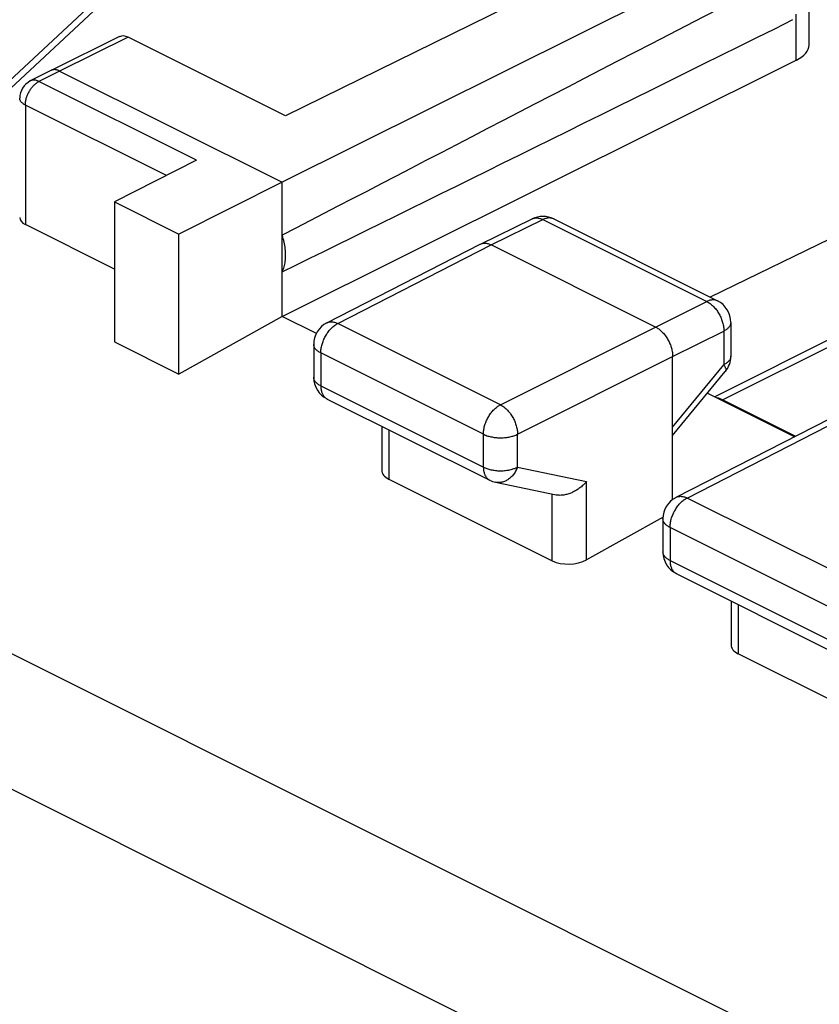
# Model space of a CAD drawing. Units: millimetres. Extents: x 114.6 to 174.5, y 74.2 to 139.2.
# Drawn here: x 128.6 to 136.9, y 118.4 to 128.6 of the extents above; entities that cross this region are included whole.
import ezdxf

# ---------------------------------------------------------------- set-up
doc = ezdxf.new("R2010")
doc.units = ezdxf.units.MM
doc.header["$LTSCALE"] = 16.335
doc.layers.get('0').update_dxf_attribs({"linetype": 'CONTINUOUS'})
doc.layers.add('ASSI', color=7, linetype='CONTINUOUS')
doc.layers.add('MEC', color=7, linetype='CONTINUOUS')

msp = doc.modelspace()

# ---------------------------------------------------------------- linework, layer by layer
at = {"color": 250, "linetype": 'CONTINUOUS'}
for p, q in [((128.436, 127.793), (130.763, 129.961)), ((140.923, 127.188), (135.891, 124.672))]:
    msp.add_line(p, q, dxfattribs=at)
at = {"color": 7, "linetype": 'CONTINUOUS'}
for p, q in [((140.789, 127.196), (135.806, 124.705)), ((135.891, 124.672), (136.642, 124.297))]:
    msp.add_line(p, q, dxfattribs=at)
for points in [[(130.759, 130.041), (130.738, 130.024), (130.718, 130.007), (130.697, 129.989), (130.678, 129.971), (128.373, 127.825)], [(135.891, 124.672), (135.869, 124.681), (135.848, 124.688), (135.834, 124.691)]]:
    msp.add_lwpolyline(points, dxfattribs=at)
at = {"layer": 'ASSI', "color": 7, "linetype": 'CONTINUOUS'}
for p, q in [((135.976, 129.869), (131.377, 127.603)), ((136.616, 129.548), (131.342, 126.918)), ((136.78, 128.337), (136.78, 129.585)), ((129.662, 128.422), (128.955, 128.073)), ((131.377, 127.603), (129.751, 128.416)), ((141.149, 128.356), (135.761, 125.731)), ((131.342, 125.532), (136.649, 128.179)), ((128.955, 128.073), (128.954, 128.073)), ((128.954, 128.073), (128.741, 127.965)), ((129.044, 128.067), (131.342, 126.918)), ((130.457, 127.146), (129.61, 126.716)), ((131.342, 126.918), (130.275, 126.383)), ((131.342, 125.532), (131.342, 126.918)), ((129.61, 126.716), (129.61, 125.27)), ((129.61, 126.716), (130.275, 126.383)), ((129.61, 126.022), (128.69, 126.482)), ((133.388, 126.28), (133.923, 126.541)), ((134.144, 126.54), (135.835, 125.694)), ((130.275, 124.937), (130.275, 126.383)), ((131.803, 125.467), (133.386, 126.279)), ((133.386, 126.279), (133.388, 126.28)), ((135.196, 125.424), (133.499, 126.273)), ((131.342, 125.532), (130.275, 124.937)), ((131.694, 125.357), (131.342, 125.532)), ((135.973, 125.471), (135.973, 125.123)), ((129.61, 125.27), (130.275, 124.937)), ((131.667, 125.245), (131.667, 124.905)), ((135.372, 123.643), (135.372, 125.119)), ((135.372, 124.303), (135.916, 124.964)), ((135.733, 124.741), (136.632, 124.292)), ((131.805, 124.681), (133.484, 123.842)), ((135.408, 123.666), (136.992, 124.476)), ((132.37, 124.399), (132.37, 123.945)), ((132.443, 123.853), (134.13, 123.01)), ((133.544, 123.821), (134.169, 123.691)), ((135.273, 123.462), (134.482, 123.021)), ((135.272, 123.443), (135.272, 123.102)), ((135.41, 122.879), (137.091, 122.038)), ((135.976, 122.596), (135.976, 122.142)), ((137.737, 121.206), (136.049, 122.05))]:
    msp.add_line(p, q, dxfattribs=at)
at = {"layer": 'ASSI', "color": 250, "linetype": 'CONTINUOUS'}
for p, q in [((136.649, 128.179), (136.649, 128.654)), ((129.751, 128.416), (129.044, 128.067)), ((116.161, 128.245), (146.971, 112.839)), ((129.044, 128.067), (128.831, 127.959)), ((128.824, 127.956), (128.831, 127.959)), ((130.457, 127.146), (128.831, 127.959)), ((128.7, 127.785), (128.703, 127.794)), ((128.703, 127.794), (128.706, 127.803)), ((128.69, 127.716), (128.69, 126.482)), ((130.146, 126.988), (128.69, 127.716)), ((115.504, 127.175), (146.303, 111.775)), ((133.499, 126.273), (134.033, 126.533)), ((134.033, 126.533), (135.724, 125.688)), ((131.916, 125.461), (133.499, 126.273)), ((135.196, 125.424), (135.724, 125.688)), ((135.798, 125.632), (135.805, 125.623)), ((135.863, 125.536), (135.868, 125.525)), ((131.907, 125.456), (131.916, 125.461)), ((133.594, 124.622), (131.916, 125.461)), ((133.594, 124.622), (135.196, 125.424)), ((135.372, 125.119), (135.901, 125.383)), ((135.901, 125.383), (135.901, 125.035)), ((131.773, 125.298), (131.778, 125.309)), ((131.74, 125.156), (131.74, 124.816)), ((133.419, 124.317), (131.74, 125.156)), ((133.771, 124.317), (135.372, 125.119)), ((135.372, 124.392), (135.901, 125.035)), ((131.74, 124.816), (133.419, 123.977)), ((135.521, 123.659), (137.105, 124.47)), ((132.443, 124.362), (132.443, 123.853)), ((133.419, 123.977), (133.419, 124.317)), ((133.771, 123.977), (133.771, 124.317)), ((133.771, 123.977), (134.482, 123.828)), ((134.482, 123.021), (134.482, 123.828)), ((134.13, 123.01), (134.13, 123.691)), ((135.408, 123.666), (135.408, 123.666)), ((135.513, 123.655), (135.521, 123.659)), ((137.202, 122.819), (135.521, 123.659)), ((135.378, 123.496), (135.383, 123.507)), ((135.345, 123.355), (135.345, 123.014)), ((137.026, 122.515), (135.345, 123.355)), ((135.345, 123.014), (137.026, 122.174)), ((136.049, 122.559), (136.049, 122.05))]:
    msp.add_line(p, q, dxfattribs=at)
at = {"layer": 'ASSI', "color": 7, "linetype": 'CONTINUOUS'}
for points in [[(129.044, 128.067), (129.038, 128.07), (129.032, 128.073), (129.025, 128.075), (129.019, 128.077), (129.013, 128.078), (129.007, 128.08), (129.001, 128.08), (128.995, 128.081), (128.99, 128.081), (128.984, 128.081), (128.979, 128.08), (128.973, 128.079), (128.968, 128.078), (128.963, 128.076), (128.958, 128.074), (128.955, 128.073)], [(131.342, 125.993), (131.348, 126.005), (131.353, 126.018), (131.357, 126.031), (131.361, 126.044), (131.365, 126.058), (131.368, 126.072), (131.371, 126.087), (131.373, 126.101), (131.375, 126.117), (131.376, 126.132), (131.377, 126.148), (131.377, 126.164), (131.377, 126.181), (131.376, 126.197), (131.375, 126.214), (131.373, 126.231), (131.371, 126.248), (131.368, 126.266), (131.365, 126.283), (131.361, 126.3), (131.357, 126.318), (131.353, 126.336), (131.348, 126.353), (131.342, 126.371)], [(133.388, 126.28), (133.389, 126.281), (133.396, 126.284), (133.403, 126.286), (133.41, 126.288), (133.418, 126.289), (133.425, 126.29), (133.433, 126.29), (133.441, 126.29), (133.449, 126.289), (133.457, 126.288), (133.465, 126.286), (133.473, 126.283), (133.482, 126.28), (133.49, 126.277), (133.499, 126.273)], [(135.196, 125.424), (135.204, 125.42), (135.212, 125.415), (135.221, 125.409), (135.229, 125.404), (135.237, 125.397), (135.245, 125.391), (135.253, 125.383), (135.261, 125.376), (135.269, 125.368), (135.277, 125.36), (135.284, 125.351), (135.291, 125.342), (135.298, 125.333), (135.305, 125.323), (135.311, 125.314), (135.318, 125.303), (135.324, 125.293), (135.329, 125.283), (135.335, 125.272), (135.34, 125.261), (135.344, 125.25), (135.349, 125.239), (135.353, 125.228), (135.356, 125.217), (135.36, 125.206), (135.363, 125.195), (135.365, 125.184), (135.367, 125.173), (135.369, 125.162), (135.371, 125.151), (135.372, 125.14), (135.372, 125.13), (135.372, 125.119)], [(134.482, 123.828), (134.476, 123.82), (134.469, 123.813), (134.462, 123.805), (134.454, 123.798), (134.447, 123.791), (134.439, 123.783), (134.431, 123.776), (134.423, 123.77), (134.414, 123.763), (134.405, 123.757), (134.397, 123.75), (134.388, 123.744), (134.378, 123.739), (134.369, 123.733), (134.36, 123.728), (134.35, 123.723), (134.34, 123.718), (134.33, 123.714), (134.321, 123.709), (134.311, 123.706), (134.301, 123.702), (134.29, 123.699), (134.28, 123.696), (134.27, 123.694), (134.26, 123.691), (134.25, 123.69), (134.24, 123.688), (134.23, 123.687), (134.22, 123.687), (134.21, 123.686), (134.201, 123.687), (134.191, 123.687), (134.182, 123.688), (134.172, 123.69), (134.169, 123.691)]]:
    msp.add_lwpolyline(points, dxfattribs=at)
at = {"layer": 'ASSI', "color": 250, "linetype": 'CONTINUOUS'}
for points in [[(128.831, 127.959), (128.824, 127.962), (128.817, 127.965), (128.811, 127.967), (128.804, 127.969), (128.798, 127.971), (128.791, 127.972), (128.785, 127.973), (128.778, 127.973), (128.772, 127.973), (128.766, 127.972), (128.76, 127.971), (128.755, 127.97), (128.749, 127.968), (128.744, 127.966), (128.741, 127.965)], [(128.706, 127.803), (128.709, 127.811), (128.713, 127.82), (128.716, 127.829), (128.72, 127.837), (128.725, 127.846), (128.729, 127.854), (128.734, 127.862), (128.739, 127.87), (128.744, 127.878), (128.749, 127.886), (128.755, 127.893), (128.761, 127.9), (128.766, 127.907), (128.772, 127.914), (128.779, 127.92), (128.785, 127.926), (128.791, 127.932), (128.798, 127.937)], [(128.798, 127.937), (128.804, 127.943), (128.811, 127.947), (128.817, 127.952), (128.824, 127.956)], [(128.69, 127.716), (128.684, 127.719), (128.677, 127.723), (128.672, 127.726), (128.666, 127.73), (128.661, 127.734), (128.656, 127.738), (128.652, 127.743), (128.648, 127.747), (128.644, 127.751), (128.641, 127.756), (128.639, 127.76), (128.636, 127.765), (128.634, 127.77), (128.633, 127.775), (128.632, 127.779), (128.632, 127.784), (128.632, 127.786)], [(128.69, 127.716), (128.69, 127.724), (128.691, 127.732), (128.692, 127.741), (128.693, 127.75), (128.694, 127.758), (128.696, 127.767), (128.698, 127.776), (128.7, 127.785)], [(133.931, 126.544), (133.938, 126.547), (133.945, 126.549), (133.952, 126.55), (133.96, 126.55), (133.968, 126.551), (133.976, 126.55), (133.984, 126.549), (133.992, 126.548), (134, 126.546), (134.008, 126.544), (134.016, 126.541), (134.025, 126.537), (134.033, 126.533)], [(134.144, 126.54), (134.142, 126.541), (134.135, 126.544), (134.128, 126.546), (134.121, 126.548), (134.114, 126.549), (134.106, 126.55), (134.098, 126.55), (134.091, 126.55), (134.083, 126.549), (134.075, 126.548), (134.066, 126.546), (134.058, 126.543), (134.05, 126.54), (134.041, 126.537), (134.033, 126.533)], [(133.923, 126.541), (133.924, 126.542), (133.931, 126.544)], [(135.835, 125.694), (135.833, 125.695), (135.826, 125.698), (135.819, 125.7), (135.812, 125.702), (135.805, 125.704), (135.797, 125.704), (135.789, 125.705), (135.781, 125.704), (135.774, 125.703), (135.765, 125.702), (135.757, 125.7), (135.749, 125.698), (135.741, 125.695), (135.732, 125.692), (135.724, 125.688)], [(135.724, 125.688), (135.732, 125.683), (135.741, 125.678), (135.749, 125.673), (135.758, 125.667), (135.766, 125.661), (135.774, 125.654), (135.782, 125.647), (135.79, 125.64), (135.798, 125.632)], [(135.805, 125.623), (135.813, 125.615), (135.82, 125.606), (135.827, 125.597), (135.834, 125.587), (135.84, 125.577), (135.846, 125.567), (135.852, 125.557), (135.858, 125.546), (135.863, 125.536)], [(131.778, 125.309), (131.783, 125.319), (131.789, 125.33), (131.795, 125.34), (131.801, 125.35), (131.807, 125.36), (131.814, 125.369), (131.821, 125.378), (131.828, 125.387), (131.835, 125.396), (131.843, 125.404), (131.85, 125.412), (131.858, 125.42), (131.866, 125.427), (131.874, 125.434), (131.883, 125.44), (131.891, 125.446), (131.899, 125.451), (131.907, 125.456)], [(131.803, 125.467), (131.806, 125.469), (131.813, 125.472), (131.82, 125.474), (131.827, 125.476), (131.835, 125.477), (131.842, 125.478), (131.85, 125.478), (131.858, 125.478), (131.866, 125.477), (131.874, 125.475), (131.882, 125.474), (131.891, 125.471), (131.899, 125.468), (131.907, 125.465), (131.916, 125.461)], [(135.868, 125.525), (135.873, 125.514), (135.877, 125.503), (135.881, 125.492), (135.885, 125.481), (135.888, 125.47), (135.891, 125.459), (135.894, 125.448), (135.896, 125.436), (135.898, 125.425), (135.899, 125.415), (135.9, 125.404), (135.901, 125.393), (135.901, 125.383)], [(135.973, 125.471), (135.973, 125.468), (135.972, 125.462), (135.971, 125.456), (135.97, 125.45), (135.967, 125.445), (135.965, 125.439), (135.961, 125.433), (135.958, 125.428), (135.953, 125.422), (135.948, 125.417), (135.943, 125.411), (135.937, 125.406), (135.931, 125.401), (135.924, 125.396), (135.917, 125.392), (135.909, 125.387), (135.901, 125.383)], [(131.74, 125.156), (131.732, 125.161), (131.724, 125.165), (131.717, 125.17), (131.71, 125.175), (131.704, 125.18), (131.698, 125.185), (131.692, 125.19), (131.687, 125.195), (131.683, 125.201), (131.679, 125.207), (131.676, 125.212), (131.673, 125.218), (131.67, 125.224), (131.669, 125.23), (131.668, 125.236), (131.667, 125.242), (131.667, 125.245)], [(131.74, 125.156), (131.74, 125.167), (131.741, 125.177), (131.742, 125.188), (131.743, 125.199), (131.745, 125.21), (131.747, 125.221), (131.75, 125.232), (131.753, 125.243), (131.756, 125.254), (131.76, 125.265), (131.764, 125.276), (131.768, 125.287), (131.773, 125.298)], [(135.973, 125.123), (135.973, 125.121), (135.972, 125.115), (135.971, 125.109), (135.97, 125.103), (135.967, 125.097), (135.965, 125.091), (135.961, 125.086), (135.958, 125.08), (135.953, 125.074), (135.948, 125.069), (135.943, 125.064), (135.937, 125.059), (135.931, 125.054), (135.924, 125.049), (135.917, 125.044), (135.909, 125.04), (135.901, 125.035)], [(135.901, 125.035), (135.905, 125.029), (135.908, 125.022), (135.911, 125.016), (135.914, 125.01), (135.916, 125.004), (135.918, 124.999), (135.92, 124.993), (135.921, 124.988), (135.921, 124.984), (135.921, 124.98), (135.921, 124.976), (135.92, 124.972), (135.919, 124.969), (135.917, 124.966), (135.916, 124.964)], [(131.668, 124.896), (131.667, 124.902), (131.667, 124.905)], [(131.74, 124.816), (131.732, 124.821), (131.724, 124.825), (131.717, 124.83), (131.71, 124.835), (131.704, 124.84), (131.698, 124.845), (131.692, 124.85), (131.687, 124.855), (131.683, 124.861), (131.679, 124.867), (131.676, 124.872), (131.673, 124.878), (131.67, 124.884), (131.669, 124.89), (131.668, 124.895)], [(131.74, 124.816), (131.74, 124.807), (131.741, 124.798), (131.742, 124.789), (131.743, 124.78), (131.744, 124.772), (131.746, 124.763), (131.748, 124.755), (131.751, 124.748), (131.754, 124.74), (131.757, 124.733), (131.76, 124.726), (131.764, 124.72), (131.768, 124.714), (131.772, 124.708), (131.777, 124.703), (131.781, 124.698), (131.787, 124.693), (131.792, 124.689)], [(131.792, 124.689), (131.797, 124.685), (131.803, 124.682), (131.805, 124.681)], [(133.419, 124.317), (133.419, 124.328), (133.419, 124.338), (133.42, 124.349), (133.422, 124.36), (133.424, 124.37), (133.426, 124.381), (133.428, 124.393), (133.431, 124.404), (133.435, 124.415), (133.438, 124.426), (133.442, 124.437), (133.447, 124.448), (133.451, 124.459), (133.456, 124.469), (133.462, 124.48), (133.467, 124.49), (133.473, 124.501), (133.479, 124.511), (133.486, 124.52), (133.492, 124.53), (133.499, 124.539), (133.506, 124.548), (133.514, 124.557), (133.521, 124.565), (133.529, 124.573), (133.537, 124.581), (133.545, 124.588), (133.553, 124.594), (133.561, 124.601), (133.569, 124.607), (133.578, 124.612), (133.586, 124.617), (133.594, 124.622)], [(133.594, 124.622), (133.603, 124.617), (133.611, 124.612), (133.619, 124.607), (133.628, 124.601), (133.636, 124.595), (133.644, 124.588), (133.652, 124.581), (133.66, 124.573), (133.667, 124.565), (133.675, 124.557), (133.682, 124.548), (133.69, 124.539), (133.697, 124.53), (133.703, 124.52), (133.71, 124.511), (133.716, 124.501), (133.722, 124.49), (133.728, 124.48), (133.733, 124.469), (133.738, 124.458), (133.743, 124.448), (133.747, 124.437), (133.751, 124.426), (133.755, 124.414), (133.758, 124.403), (133.761, 124.392), (133.764, 124.381), (133.766, 124.37), (133.768, 124.359), (133.769, 124.348), (133.77, 124.338), (133.771, 124.327), (133.771, 124.317)], [(133.419, 124.317), (133.427, 124.313), (133.436, 124.309), (133.445, 124.306), (133.455, 124.302), (133.465, 124.299), (133.475, 124.296), (133.486, 124.293), (133.497, 124.291), (133.508, 124.289), (133.519, 124.287), (133.53, 124.285), (133.542, 124.283), (133.553, 124.282), (133.565, 124.281), (133.577, 124.281), (133.589, 124.281), (133.601, 124.281), (133.612, 124.281), (133.624, 124.281), (133.636, 124.282), (133.648, 124.283), (133.659, 124.285), (133.671, 124.286), (133.682, 124.288), (133.693, 124.29), (133.704, 124.293), (133.714, 124.296), (133.724, 124.298), (133.734, 124.302), (133.744, 124.305), (133.754, 124.309), (133.763, 124.313), (133.771, 124.317)], [(133.419, 123.977), (133.419, 123.968), (133.419, 123.959), (133.42, 123.95), (133.421, 123.941), (133.423, 123.932), (133.425, 123.924), (133.427, 123.916), (133.429, 123.908), (133.432, 123.901), (133.435, 123.894), (133.439, 123.887), (133.442, 123.881), (133.446, 123.875), (133.451, 123.869), (133.455, 123.864), (133.46, 123.859), (133.465, 123.854), (133.47, 123.85), (133.476, 123.846), (133.482, 123.843), (133.484, 123.842)], [(133.419, 123.977), (133.427, 123.973), (133.436, 123.969), (133.446, 123.966), (133.455, 123.962), (133.465, 123.959), (133.475, 123.956), (133.486, 123.953), (133.497, 123.951), (133.508, 123.949), (133.519, 123.947), (133.53, 123.945), (133.542, 123.943), (133.553, 123.942), (133.565, 123.941), (133.577, 123.941), (133.589, 123.941), (133.601, 123.941), (133.612, 123.941), (133.624, 123.941), (133.636, 123.942), (133.648, 123.943), (133.659, 123.945), (133.671, 123.946), (133.682, 123.948), (133.693, 123.95), (133.704, 123.953), (133.714, 123.956), (133.724, 123.959), (133.734, 123.962), (133.744, 123.965), (133.754, 123.969), (133.763, 123.973), (133.771, 123.977)], [(133.771, 123.977), (133.767, 123.966), (133.762, 123.955), (133.757, 123.945), (133.751, 123.935), (133.745, 123.925), (133.739, 123.915), (133.733, 123.906), (133.726, 123.897), (133.718, 123.889), (133.711, 123.881), (133.703, 123.873), (133.695, 123.866), (133.687, 123.859), (133.679, 123.853), (133.67, 123.847), (133.662, 123.842), (133.653, 123.837), (133.644, 123.833), (133.635, 123.829), (133.625, 123.826), (133.616, 123.823), (133.607, 123.821), (133.597, 123.819), (133.588, 123.818), (133.579, 123.818), (133.569, 123.818), (133.56, 123.818), (133.551, 123.82), (133.544, 123.821)], [(135.383, 123.507), (135.388, 123.518), (135.394, 123.528), (135.4, 123.538), (135.406, 123.548), (135.413, 123.558), (135.419, 123.568), (135.426, 123.577), (135.433, 123.586), (135.441, 123.595), (135.448, 123.603), (135.456, 123.611), (135.464, 123.618), (135.472, 123.626), (135.48, 123.632), (135.488, 123.639), (135.496, 123.644), (135.505, 123.65), (135.513, 123.655)], [(135.408, 123.666), (135.412, 123.667), (135.418, 123.67), (135.425, 123.673), (135.433, 123.674), (135.44, 123.676), (135.448, 123.676), (135.455, 123.677), (135.463, 123.676), (135.471, 123.675), (135.479, 123.674), (135.488, 123.672), (135.496, 123.67), (135.504, 123.667), (135.513, 123.663), (135.521, 123.659)], [(135.345, 123.355), (135.337, 123.359), (135.329, 123.364), (135.322, 123.368), (135.315, 123.373), (135.309, 123.378), (135.303, 123.383), (135.297, 123.389), (135.293, 123.394), (135.288, 123.399), (135.284, 123.405), (135.281, 123.411), (135.278, 123.416), (135.276, 123.422), (135.274, 123.428), (135.273, 123.434), (135.272, 123.44), (135.272, 123.443)], [(135.345, 123.355), (135.346, 123.365), (135.346, 123.376), (135.347, 123.387), (135.349, 123.397), (135.35, 123.408), (135.353, 123.419), (135.355, 123.43), (135.358, 123.441), (135.361, 123.453), (135.365, 123.464), (135.369, 123.475), (135.373, 123.486), (135.378, 123.496)], [(135.273, 123.093), (135.272, 123.099), (135.272, 123.102)], [(135.345, 123.014), (135.337, 123.018), (135.329, 123.023), (135.322, 123.027), (135.315, 123.032), (135.309, 123.037), (135.303, 123.042), (135.297, 123.047), (135.293, 123.053), (135.288, 123.058), (135.284, 123.064), (135.281, 123.07), (135.278, 123.075), (135.276, 123.081), (135.274, 123.087), (135.273, 123.093)], [(135.345, 123.014), (135.346, 123.004), (135.346, 122.995), (135.347, 122.986), (135.348, 122.978), (135.35, 122.969), (135.351, 122.961), (135.354, 122.953), (135.356, 122.945), (135.359, 122.938), (135.362, 122.931), (135.365, 122.924), (135.369, 122.917), (135.373, 122.911), (135.377, 122.906), (135.382, 122.9), (135.387, 122.895), (135.392, 122.891), (135.397, 122.887)], [(135.397, 122.887), (135.403, 122.883), (135.409, 122.88), (135.41, 122.879)]]:
    msp.add_lwpolyline(points, dxfattribs=at)
at = {"layer": 'ASSI', "color": 7, "linetype": 'CONTINUOUS'}
for centre, radius, start, end in [((128.832, 127.786), 0.2, 116.8946, 180), ((134.032, 126.316), 0.25, 63.394, 115.9722), ((135.723, 125.471), 0.25, 0.0057, 63.4349), ((131.917, 125.245), 0.25, 117.1587, 179.9961), ((135.723, 125.123), 0.25, 320.5925, 359.9975), ((131.917, 124.905), 0.25, 179.9382, 243.474), ((133.595, 124.066), 0.25, 243.4343, 258.2056), ((135.522, 123.443), 0.25, 117.0546, 179.969), ((135.522, 123.102), 0.25, 179.9381, 243.4739)]:
    msp.add_arc(centre, radius, start, end, dxfattribs=at)
for centre, major_axis, ratio, start_param, end_param in [((185.717, 153.688), (60.417, 30.563), 0.005707, 2.516736, 2.687679), ((185.717, 153.688), (60.417, 30.563), 0.005707, -2.693453, -2.52251), ((129.751, 128.242), (-0.089, 0.179), 0.61237, -0.684701, -0.003491), ((136.327, 128.338), (0.453, -0.002), 0.496429, -0.777233, 0.002347), ((128.832, 126.562), (0.2, 0.009), 0.53133, 3.117824, 3.903222), ((132.62, 123.953), (0.25, 0.011), 0.53133, 3.117824, 3.903222), ((134.307, 123.11), (0.25, 0.011), 0.53133, -2.379963, -0.814985), ((136.226, 122.15), (0.25, 0.011), 0.53133, 3.117824, 3.903222)]:
    msp.add_ellipse(centre, major_axis=major_axis, ratio=ratio, start_param=start_param, end_param=end_param, dxfattribs=at)
at = {"layer": 'MEC', "color": 7, "linetype": 'CONTINUOUS'}
for p, q in [((135.976, 129.869), (131.377, 127.603)), ((136.616, 129.548), (131.342, 126.918)), ((136.78, 128.337), (136.78, 129.585)), ((129.662, 128.422), (128.955, 128.073)), ((131.377, 127.603), (129.751, 128.416)), ((141.149, 128.356), (135.761, 125.731)), ((131.342, 125.532), (136.649, 128.179)), ((128.955, 128.073), (128.954, 128.073)), ((128.954, 128.073), (128.741, 127.965)), ((129.044, 128.067), (131.342, 126.918)), ((130.457, 127.146), (129.61, 126.716)), ((131.342, 126.918), (130.275, 126.383)), ((131.342, 125.532), (131.342, 126.918)), ((129.61, 126.716), (129.61, 125.27)), ((129.61, 126.716), (130.275, 126.383)), ((129.61, 126.022), (128.69, 126.482)), ((133.388, 126.28), (133.923, 126.541)), ((134.144, 126.54), (135.835, 125.694)), ((130.275, 124.937), (130.275, 126.383)), ((131.803, 125.467), (133.386, 126.279)), ((133.386, 126.279), (133.388, 126.28)), ((135.196, 125.424), (133.499, 126.273)), ((131.342, 125.532), (130.275, 124.937)), ((131.694, 125.357), (131.342, 125.532)), ((135.973, 125.471), (135.973, 125.123)), ((129.61, 125.27), (130.275, 124.937)), ((131.667, 125.245), (131.667, 124.905)), ((135.372, 123.643), (135.372, 125.119)), ((135.372, 124.303), (135.916, 124.964)), ((135.733, 124.741), (136.632, 124.292)), ((131.805, 124.681), (133.484, 123.842)), ((135.408, 123.666), (136.992, 124.476)), ((132.37, 124.399), (132.37, 123.945)), ((132.443, 123.853), (134.13, 123.01)), ((133.544, 123.821), (134.169, 123.691)), ((135.273, 123.462), (134.482, 123.021)), ((135.272, 123.443), (135.272, 123.102)), ((135.41, 122.879), (137.091, 122.038)), ((135.976, 122.596), (135.976, 122.142)), ((137.737, 121.206), (136.049, 122.05))]:
    msp.add_line(p, q, dxfattribs=at)
at = {"layer": 'MEC', "color": 250, "linetype": 'CONTINUOUS'}
for p, q in [((136.649, 128.179), (136.649, 128.654)), ((129.751, 128.416), (129.044, 128.067)), ((116.161, 128.245), (146.971, 112.839)), ((129.044, 128.067), (128.831, 127.959)), ((128.824, 127.956), (128.831, 127.959)), ((130.457, 127.146), (128.831, 127.959)), ((128.7, 127.785), (128.703, 127.794)), ((128.703, 127.794), (128.706, 127.803)), ((128.69, 127.716), (128.69, 126.482)), ((130.146, 126.988), (128.69, 127.716)), ((115.504, 127.175), (146.303, 111.775)), ((133.499, 126.273), (134.033, 126.533)), ((134.033, 126.533), (135.724, 125.688)), ((131.916, 125.461), (133.499, 126.273)), ((135.196, 125.424), (135.724, 125.688)), ((135.798, 125.632), (135.805, 125.623)), ((131.907, 125.456), (131.916, 125.461)), ((133.594, 124.622), (131.916, 125.461)), ((133.594, 124.622), (135.196, 125.424)), ((135.372, 125.119), (135.901, 125.383)), ((135.901, 125.383), (135.901, 125.035)), ((131.74, 125.156), (131.74, 124.816)), ((133.419, 124.317), (131.74, 125.156)), ((133.771, 124.317), (135.372, 125.119)), ((135.372, 124.392), (135.901, 125.035)), ((131.74, 124.816), (133.419, 123.977)), ((135.521, 123.659), (137.105, 124.47)), ((132.443, 124.362), (132.443, 123.853)), ((133.419, 123.977), (133.419, 124.317)), ((133.771, 123.977), (133.771, 124.317)), ((133.771, 123.977), (134.482, 123.828)), ((134.482, 123.021), (134.482, 123.828)), ((134.13, 123.01), (134.13, 123.691)), ((135.408, 123.666), (135.408, 123.666)), ((135.513, 123.655), (135.521, 123.659)), ((137.202, 122.819), (135.521, 123.659)), ((135.345, 123.355), (135.345, 123.014)), ((137.026, 122.515), (135.345, 123.355)), ((135.345, 123.014), (137.026, 122.174)), ((136.049, 122.559), (136.049, 122.05))]:
    msp.add_line(p, q, dxfattribs=at)
at = {"layer": 'MEC', "color": 7, "linetype": 'CONTINUOUS'}
for points in [[(129.044, 128.067), (129.038, 128.07), (129.032, 128.073), (129.025, 128.075), (129.019, 128.077), (129.013, 128.078), (129.007, 128.08), (129.001, 128.08), (128.995, 128.081), (128.99, 128.081), (128.984, 128.081), (128.979, 128.08), (128.973, 128.079), (128.968, 128.078), (128.963, 128.076), (128.958, 128.074), (128.955, 128.073)], [(131.342, 125.993), (131.348, 126.005), (131.353, 126.018), (131.357, 126.031), (131.361, 126.044), (131.365, 126.058), (131.368, 126.072), (131.371, 126.087), (131.373, 126.101), (131.375, 126.117), (131.376, 126.132), (131.377, 126.148), (131.377, 126.164), (131.377, 126.181), (131.376, 126.197), (131.375, 126.214), (131.373, 126.231), (131.371, 126.248), (131.368, 126.266), (131.365, 126.283), (131.361, 126.3), (131.357, 126.318), (131.353, 126.336), (131.348, 126.353), (131.342, 126.371)], [(133.388, 126.28), (133.389, 126.281), (133.396, 126.284), (133.403, 126.286), (133.41, 126.288), (133.418, 126.289), (133.425, 126.29), (133.433, 126.29), (133.441, 126.29), (133.449, 126.289), (133.457, 126.288), (133.465, 126.286), (133.473, 126.283), (133.482, 126.28), (133.49, 126.277), (133.499, 126.273)], [(135.196, 125.424), (135.204, 125.42), (135.212, 125.415), (135.221, 125.409), (135.229, 125.404), (135.237, 125.397), (135.245, 125.391), (135.253, 125.383), (135.261, 125.376), (135.269, 125.368), (135.277, 125.36), (135.284, 125.351), (135.291, 125.342), (135.298, 125.333), (135.305, 125.323), (135.311, 125.314), (135.318, 125.303), (135.324, 125.293), (135.329, 125.283), (135.335, 125.272), (135.34, 125.261), (135.344, 125.25), (135.349, 125.239), (135.353, 125.228), (135.356, 125.217), (135.36, 125.206), (135.363, 125.195), (135.365, 125.184), (135.367, 125.173), (135.369, 125.162), (135.371, 125.151), (135.372, 125.14), (135.372, 125.13), (135.372, 125.119)], [(134.482, 123.828), (134.476, 123.82), (134.469, 123.813), (134.462, 123.805), (134.454, 123.798), (134.447, 123.791), (134.439, 123.783), (134.431, 123.776), (134.423, 123.77), (134.414, 123.763), (134.405, 123.757), (134.397, 123.75), (134.388, 123.744), (134.378, 123.739), (134.369, 123.733), (134.36, 123.728), (134.35, 123.723), (134.34, 123.718), (134.33, 123.714), (134.321, 123.709), (134.311, 123.706), (134.301, 123.702), (134.29, 123.699), (134.28, 123.696), (134.27, 123.694), (134.26, 123.691), (134.25, 123.69), (134.24, 123.688), (134.23, 123.687), (134.22, 123.687), (134.21, 123.686), (134.201, 123.687), (134.191, 123.687), (134.182, 123.688), (134.172, 123.69), (134.169, 123.691)]]:
    msp.add_lwpolyline(points, dxfattribs=at)
at = {"layer": 'MEC', "color": 250, "linetype": 'CONTINUOUS'}
for points in [[(128.831, 127.959), (128.824, 127.962), (128.817, 127.965), (128.811, 127.967), (128.804, 127.969), (128.798, 127.971), (128.791, 127.972), (128.785, 127.973), (128.778, 127.973), (128.772, 127.973), (128.766, 127.972), (128.76, 127.971), (128.755, 127.97), (128.749, 127.968), (128.744, 127.966), (128.741, 127.965)], [(128.706, 127.803), (128.709, 127.811), (128.713, 127.82), (128.716, 127.829), (128.72, 127.837), (128.725, 127.846), (128.729, 127.854), (128.734, 127.862), (128.739, 127.87), (128.744, 127.878), (128.749, 127.886), (128.755, 127.893), (128.761, 127.9), (128.766, 127.907), (128.772, 127.914), (128.779, 127.92), (128.785, 127.926), (128.791, 127.932), (128.798, 127.937)], [(128.798, 127.937), (128.804, 127.943), (128.811, 127.947), (128.817, 127.952), (128.824, 127.956)], [(128.69, 127.716), (128.684, 127.719), (128.677, 127.723), (128.672, 127.726), (128.666, 127.73), (128.661, 127.734), (128.656, 127.738), (128.652, 127.743), (128.648, 127.747), (128.644, 127.751), (128.641, 127.756), (128.639, 127.76), (128.636, 127.765), (128.634, 127.77), (128.633, 127.775), (128.632, 127.779), (128.632, 127.784), (128.632, 127.786)], [(128.69, 127.716), (128.69, 127.724), (128.691, 127.732), (128.692, 127.741), (128.693, 127.75), (128.694, 127.758), (128.696, 127.767), (128.698, 127.776), (128.7, 127.785)], [(133.931, 126.544), (133.938, 126.547), (133.945, 126.549), (133.952, 126.55), (133.96, 126.55), (133.968, 126.551), (133.976, 126.55), (133.984, 126.549), (133.992, 126.548), (134, 126.546), (134.008, 126.544), (134.016, 126.541), (134.025, 126.537), (134.033, 126.533)], [(134.144, 126.54), (134.142, 126.541), (134.135, 126.544), (134.128, 126.546), (134.121, 126.548), (134.114, 126.549), (134.106, 126.55), (134.098, 126.55), (134.091, 126.55), (134.083, 126.549), (134.075, 126.548), (134.066, 126.546), (134.058, 126.543), (134.05, 126.54), (134.041, 126.537), (134.033, 126.533)], [(133.923, 126.541), (133.924, 126.542), (133.931, 126.544)], [(135.835, 125.694), (135.833, 125.695), (135.826, 125.698), (135.819, 125.7), (135.812, 125.702), (135.805, 125.704), (135.797, 125.704), (135.789, 125.705), (135.781, 125.704), (135.774, 125.703), (135.765, 125.702), (135.757, 125.7), (135.749, 125.698), (135.741, 125.695), (135.732, 125.692), (135.724, 125.688)], [(135.724, 125.688), (135.732, 125.683), (135.741, 125.678), (135.749, 125.673), (135.758, 125.667), (135.766, 125.661), (135.774, 125.654), (135.782, 125.647), (135.79, 125.64), (135.798, 125.632)], [(135.805, 125.623), (135.813, 125.615), (135.82, 125.606), (135.827, 125.597), (135.834, 125.587), (135.84, 125.577), (135.846, 125.567), (135.852, 125.557), (135.858, 125.546), (135.863, 125.536)], [(135.863, 125.536), (135.868, 125.525), (135.873, 125.514), (135.877, 125.503), (135.881, 125.492), (135.885, 125.481), (135.888, 125.47), (135.891, 125.459), (135.894, 125.448), (135.896, 125.436), (135.898, 125.425), (135.899, 125.415), (135.9, 125.404), (135.901, 125.393), (135.901, 125.383)], [(131.778, 125.309), (131.783, 125.319), (131.789, 125.33), (131.795, 125.34), (131.801, 125.35), (131.807, 125.36), (131.814, 125.369), (131.821, 125.378), (131.828, 125.387), (131.835, 125.396), (131.843, 125.404), (131.85, 125.412), (131.858, 125.42), (131.866, 125.427), (131.874, 125.434), (131.883, 125.44), (131.891, 125.446), (131.899, 125.451), (131.907, 125.456)], [(131.803, 125.467), (131.806, 125.469), (131.813, 125.472), (131.82, 125.474), (131.827, 125.476), (131.835, 125.477), (131.842, 125.478), (131.85, 125.478), (131.858, 125.478), (131.866, 125.477), (131.874, 125.475), (131.882, 125.474), (131.891, 125.471), (131.899, 125.468), (131.907, 125.465), (131.916, 125.461)], [(135.973, 125.471), (135.973, 125.468), (135.972, 125.462), (135.971, 125.456), (135.97, 125.45), (135.967, 125.445), (135.965, 125.439), (135.961, 125.433), (135.958, 125.428), (135.953, 125.422), (135.948, 125.417), (135.943, 125.411), (135.937, 125.406), (135.931, 125.401), (135.924, 125.396), (135.917, 125.392), (135.909, 125.387), (135.901, 125.383)], [(131.74, 125.156), (131.732, 125.161), (131.724, 125.165), (131.717, 125.17), (131.71, 125.175), (131.704, 125.18), (131.698, 125.185), (131.692, 125.19), (131.687, 125.195), (131.683, 125.201), (131.679, 125.207), (131.676, 125.212), (131.673, 125.218), (131.67, 125.224), (131.669, 125.23), (131.668, 125.236), (131.667, 125.242), (131.667, 125.245)], [(131.74, 125.156), (131.74, 125.167), (131.741, 125.177), (131.742, 125.188), (131.743, 125.199), (131.745, 125.21), (131.747, 125.221), (131.75, 125.232), (131.753, 125.243), (131.756, 125.254), (131.76, 125.265), (131.764, 125.276), (131.768, 125.287), (131.773, 125.298), (131.778, 125.309)], [(135.973, 125.123), (135.973, 125.121), (135.972, 125.115), (135.971, 125.109), (135.97, 125.103), (135.967, 125.097), (135.965, 125.091), (135.961, 125.086), (135.958, 125.08), (135.953, 125.074), (135.948, 125.069), (135.943, 125.064), (135.937, 125.059), (135.931, 125.054), (135.924, 125.049), (135.917, 125.044), (135.909, 125.04), (135.901, 125.035)], [(135.901, 125.035), (135.905, 125.029), (135.908, 125.022), (135.911, 125.016), (135.914, 125.01), (135.916, 125.004), (135.918, 124.999), (135.92, 124.993), (135.921, 124.988), (135.921, 124.984), (135.921, 124.98), (135.921, 124.976), (135.92, 124.972), (135.919, 124.969), (135.917, 124.966), (135.916, 124.964)], [(131.668, 124.896), (131.667, 124.902), (131.667, 124.905)], [(131.74, 124.816), (131.732, 124.821), (131.724, 124.825), (131.717, 124.83), (131.71, 124.835), (131.704, 124.84), (131.698, 124.845), (131.692, 124.85), (131.687, 124.855), (131.683, 124.861), (131.679, 124.867), (131.676, 124.872), (131.673, 124.878), (131.67, 124.884), (131.669, 124.89), (131.668, 124.895)], [(131.74, 124.816), (131.74, 124.807), (131.741, 124.798), (131.742, 124.789), (131.743, 124.78), (131.744, 124.772), (131.746, 124.763), (131.748, 124.755), (131.751, 124.748), (131.754, 124.74), (131.757, 124.733), (131.76, 124.726), (131.764, 124.72), (131.768, 124.714), (131.772, 124.708), (131.777, 124.703), (131.781, 124.698), (131.787, 124.693), (131.792, 124.689)], [(131.792, 124.689), (131.797, 124.685), (131.803, 124.682), (131.805, 124.681)], [(133.419, 124.317), (133.419, 124.328), (133.419, 124.338), (133.42, 124.349), (133.422, 124.36), (133.424, 124.37), (133.426, 124.381), (133.428, 124.393), (133.431, 124.404), (133.435, 124.415), (133.438, 124.426), (133.442, 124.437), (133.447, 124.448), (133.451, 124.459), (133.456, 124.469), (133.462, 124.48), (133.467, 124.49), (133.473, 124.501), (133.479, 124.511), (133.486, 124.52), (133.492, 124.53), (133.499, 124.539), (133.506, 124.548), (133.514, 124.557), (133.521, 124.565), (133.529, 124.573), (133.537, 124.581), (133.545, 124.588), (133.553, 124.594), (133.561, 124.601), (133.569, 124.607), (133.578, 124.612), (133.586, 124.617), (133.594, 124.622)], [(133.594, 124.622), (133.603, 124.617), (133.611, 124.612), (133.619, 124.607), (133.628, 124.601), (133.636, 124.595), (133.644, 124.588), (133.652, 124.581), (133.66, 124.573), (133.667, 124.565), (133.675, 124.557), (133.682, 124.548), (133.69, 124.539), (133.697, 124.53), (133.703, 124.52), (133.71, 124.511), (133.716, 124.501), (133.722, 124.49), (133.728, 124.48), (133.733, 124.469), (133.738, 124.458), (133.743, 124.448), (133.747, 124.437), (133.751, 124.426), (133.755, 124.414), (133.758, 124.403), (133.761, 124.392), (133.764, 124.381), (133.766, 124.37), (133.768, 124.359), (133.769, 124.348), (133.77, 124.338), (133.771, 124.327), (133.771, 124.317)], [(133.419, 124.317), (133.427, 124.313), (133.436, 124.309), (133.445, 124.306), (133.455, 124.302), (133.465, 124.299), (133.475, 124.296), (133.486, 124.293), (133.497, 124.291), (133.508, 124.289), (133.519, 124.287), (133.53, 124.285), (133.542, 124.283), (133.553, 124.282), (133.565, 124.281), (133.577, 124.281), (133.589, 124.281), (133.601, 124.281), (133.612, 124.281), (133.624, 124.281), (133.636, 124.282), (133.648, 124.283), (133.659, 124.285), (133.671, 124.286), (133.682, 124.288), (133.693, 124.29), (133.704, 124.293), (133.714, 124.296), (133.724, 124.298), (133.734, 124.302), (133.744, 124.305), (133.754, 124.309), (133.763, 124.313), (133.771, 124.317)], [(133.419, 123.977), (133.419, 123.968), (133.419, 123.959), (133.42, 123.95), (133.421, 123.941), (133.423, 123.932), (133.425, 123.924), (133.427, 123.916), (133.429, 123.908), (133.432, 123.901), (133.435, 123.894), (133.439, 123.887), (133.442, 123.881), (133.446, 123.875), (133.451, 123.869), (133.455, 123.864), (133.46, 123.859), (133.465, 123.854), (133.47, 123.85), (133.476, 123.846), (133.482, 123.843), (133.484, 123.842)], [(133.419, 123.977), (133.427, 123.973), (133.436, 123.969), (133.446, 123.966), (133.455, 123.962), (133.465, 123.959), (133.475, 123.956), (133.486, 123.953), (133.497, 123.951), (133.508, 123.949), (133.519, 123.947), (133.53, 123.945), (133.542, 123.943), (133.553, 123.942), (133.565, 123.941), (133.577, 123.941), (133.589, 123.941), (133.601, 123.941), (133.612, 123.941), (133.624, 123.941), (133.636, 123.942), (133.648, 123.943), (133.659, 123.945), (133.671, 123.946), (133.682, 123.948), (133.693, 123.95), (133.704, 123.953), (133.714, 123.956), (133.724, 123.959), (133.734, 123.962), (133.744, 123.965), (133.754, 123.969), (133.763, 123.973), (133.771, 123.977)], [(133.771, 123.977), (133.767, 123.966), (133.762, 123.955), (133.757, 123.945), (133.751, 123.935), (133.745, 123.925), (133.739, 123.915), (133.733, 123.906), (133.726, 123.897), (133.718, 123.889), (133.711, 123.881), (133.703, 123.873), (133.695, 123.866), (133.687, 123.859), (133.679, 123.853), (133.67, 123.847), (133.662, 123.842), (133.653, 123.837), (133.644, 123.833), (133.635, 123.829), (133.625, 123.826), (133.616, 123.823), (133.607, 123.821), (133.597, 123.819), (133.588, 123.818), (133.579, 123.818), (133.569, 123.818), (133.56, 123.818), (133.551, 123.82), (133.544, 123.821)], [(135.383, 123.507), (135.388, 123.518), (135.394, 123.528), (135.4, 123.538), (135.406, 123.548), (135.413, 123.558), (135.419, 123.568), (135.426, 123.577), (135.433, 123.586), (135.441, 123.595), (135.448, 123.603), (135.456, 123.611), (135.464, 123.618), (135.472, 123.626), (135.48, 123.632), (135.488, 123.639), (135.496, 123.644), (135.505, 123.65), (135.513, 123.655)], [(135.408, 123.666), (135.412, 123.667), (135.418, 123.67), (135.425, 123.673), (135.433, 123.674), (135.44, 123.676), (135.448, 123.676), (135.455, 123.677), (135.463, 123.676), (135.471, 123.675), (135.479, 123.674), (135.488, 123.672), (135.496, 123.67), (135.504, 123.667), (135.513, 123.663), (135.521, 123.659)], [(135.345, 123.355), (135.346, 123.365), (135.346, 123.376), (135.347, 123.387), (135.349, 123.397), (135.35, 123.408), (135.353, 123.419), (135.355, 123.43), (135.358, 123.441), (135.361, 123.453), (135.365, 123.464), (135.369, 123.475), (135.373, 123.486), (135.378, 123.496), (135.383, 123.507)], [(135.345, 123.355), (135.337, 123.359), (135.329, 123.364), (135.322, 123.368), (135.315, 123.373), (135.309, 123.378), (135.303, 123.383), (135.297, 123.389), (135.293, 123.394), (135.288, 123.399), (135.284, 123.405), (135.281, 123.411), (135.278, 123.416), (135.276, 123.422), (135.274, 123.428), (135.273, 123.434), (135.272, 123.44), (135.272, 123.443)], [(135.273, 123.093), (135.272, 123.099), (135.272, 123.102)], [(135.345, 123.014), (135.337, 123.018), (135.329, 123.023), (135.322, 123.027), (135.315, 123.032), (135.309, 123.037), (135.303, 123.042), (135.297, 123.047), (135.293, 123.053), (135.288, 123.058), (135.284, 123.064), (135.281, 123.07), (135.278, 123.075), (135.276, 123.081), (135.274, 123.087), (135.273, 123.093)], [(135.345, 123.014), (135.346, 123.004), (135.346, 122.995), (135.347, 122.986), (135.348, 122.978), (135.35, 122.969), (135.351, 122.961), (135.354, 122.953), (135.356, 122.945), (135.359, 122.938), (135.362, 122.931), (135.365, 122.924), (135.369, 122.917), (135.373, 122.911), (135.377, 122.906), (135.382, 122.9), (135.387, 122.895), (135.392, 122.891), (135.397, 122.887)], [(135.397, 122.887), (135.403, 122.883), (135.409, 122.88), (135.41, 122.879)]]:
    msp.add_lwpolyline(points, dxfattribs=at)
at = {"layer": 'MEC', "color": 7, "linetype": 'CONTINUOUS'}
for centre, radius, start, end in [((128.832, 127.786), 0.2, 116.8946, 180), ((134.032, 126.316), 0.25, 63.394, 115.9722), ((135.723, 125.471), 0.25, 0.0057, 63.4349), ((131.917, 125.245), 0.25, 117.1587, 179.9961), ((135.723, 125.123), 0.25, 320.5925, 359.9975), ((131.917, 124.905), 0.25, 179.9382, 243.474), ((133.595, 124.066), 0.25, 243.4343, 258.2056), ((135.522, 123.443), 0.25, 117.0546, 179.969), ((135.522, 123.102), 0.25, 179.9381, 243.4739)]:
    msp.add_arc(centre, radius, start, end, dxfattribs=at)
for centre, major_axis, ratio, start_param, end_param in [((185.717, 153.688), (60.417, 30.563), 0.005707, 2.516736, 2.687679), ((185.717, 153.688), (60.417, 30.563), 0.005707, -2.693453, -2.52251), ((129.751, 128.242), (-0.089, 0.179), 0.61237, -0.684701, -0.003491), ((136.327, 128.338), (0.453, -0.002), 0.496429, -0.777233, 0.002347), ((128.832, 126.562), (0.2, 0.009), 0.53133, 3.117824, 3.903222), ((132.62, 123.953), (0.25, 0.011), 0.53133, 3.117824, 3.903222), ((134.307, 123.11), (0.25, 0.011), 0.53133, -2.379963, -0.814985), ((136.226, 122.15), (0.25, 0.011), 0.53133, 3.117824, 3.903222)]:
    msp.add_ellipse(centre, major_axis=major_axis, ratio=ratio, start_param=start_param, end_param=end_param, dxfattribs=at)

doc.saveas('drawing.dxf')
